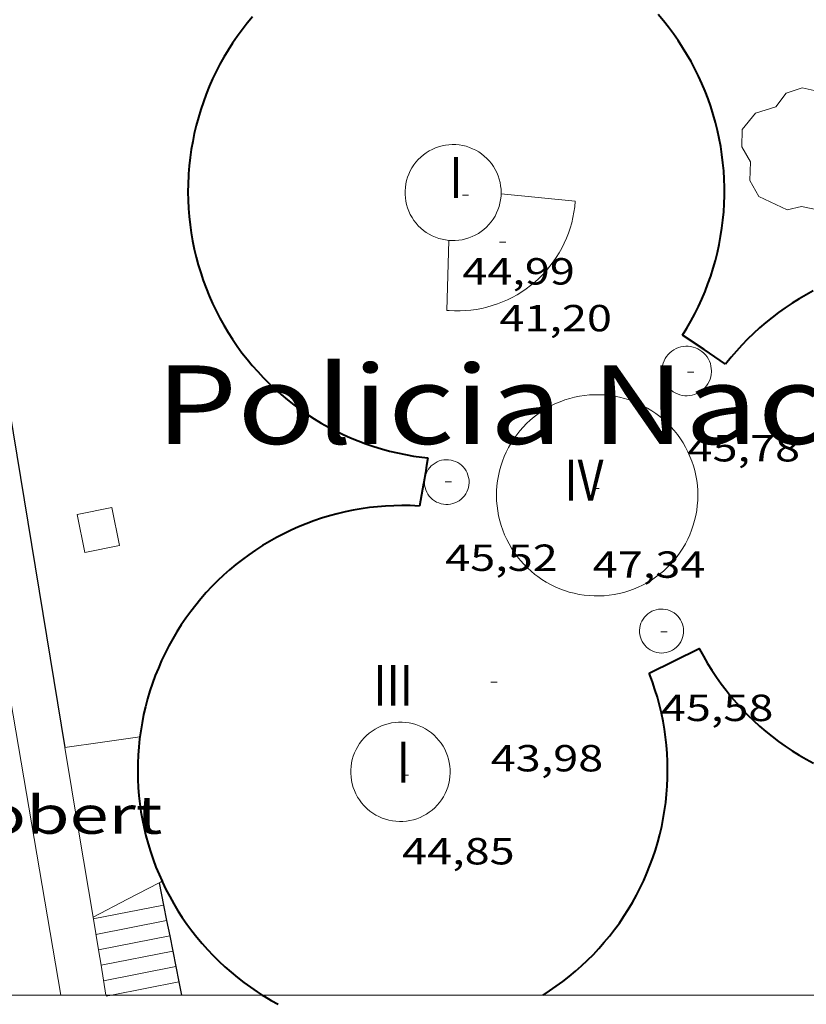
# Model space of a CAD drawing. Units: inches. Extents: x 451999 to 453013, y 4598498 to 4599005.
# Drawn here: x 452437 to 452462, y 4598500 to 4598531 of the extents above; entities that cross this region are included whole.
import ezdxf
from ezdxf.enums import TextEntityAlignment as Align

# ---------------------------------------------------------------- set-up
doc = ezdxf.new("R2010")
doc.units = ezdxf.units.IN
doc.header["$MEASUREMENT"] = 0
doc.linetypes.add('DGN Style 1', pattern=[6.285294060000002, 0.01045806, -6.274836000000001])
for name, color, linetype, lineweight in [('ARBRE', 7, 'Continuous', 0), ('COBERT', 7, 'Continuous', 0), ('CONSTRUCCIO', 7, 'Continuous', 0), ('COTA EDIFICI', 7, 'Continuous', 0), ('ESCALES', 7, 'Continuous', 0), ('FACANA EXTERIOR', 7, 'Continuous', 0), ('LINIA VOLUMETRICA', 7, 'Continuous', 0), ('MARC FULL', 7, 'Continuous', 0), ('MUR', 7, 'Continuous', 0), ('MUR CONTENCIO', 7, 'Continuous', 0), ('TEXT DE EQUIPAMENT', 7, 'Continuous', 0), ('TEXT DE NUMERO DE PLANTES', 7, 'Continuous', 0), ('VORERA', 7, 'Continuous', 0)]:
    doc.layers.add(name, color=color, linetype=linetype, lineweight=lineweight)
doc.styles.add('Style-Arial', font='ARIAL.TTF')

# ---------------------------------------------------------------- blocks, each defined once
blk = doc.blocks.new('COTA')
at = {"color": 0, "linetype": 'ByBlock', "lineweight": -2}
blk.add_line((0, 0), (0.2, 0), dxfattribs=at)
blk = doc.blocks.new('ARBRE')
at = {"color": 0, "linetype": 'ByBlock', "lineweight": -2, "flags": 128}
blk.add_lwpolyline([(-0.507, -1.872), (-1.415, -1.448), (-1.697, -0.9400000000000001), (-1.675, -0.342), (-1.951, 0.138), (-1.943, 0.686), (-1.511, 1.208), (-0.871, 1.406), (-0.543, 1.846), (-0.027, 2.012), (0.541, 1.882), (0.933, 1.428), (1.495, 1.262), (1.921, 0.6940000000000001), (1.969, 0.068), (1.593, -0.562), (1.593, -1.098), (1.229, -1.618), (0.505, -1.886), (-0.049, -1.762), (-0.507, -1.872)], dxfattribs=at)

msp = doc.modelspace()

# ---------------------------------------------------------------- linework, layer by layer
at = {"layer": 'COBERT', "color": 1, "linetype": 'Continuous', "lineweight": 0, "elevation": 36.095055961688, "flags": 128}
msp.add_lwpolyline([(452438.7215065046, 4598507.882101623), (452439.9145096136, 4598508.048092828), (452441.1075127228, 4598508.214084035)], dxfattribs=at)
at = {"layer": 'COBERT', "color": 1, "linetype": 'Continuous', "lineweight": 0, "extrusion": (0.003226500902413051, -0.01945354594700763, 0.9998055557167177), "elevation": -87961.40239142906, "flags": 128}
msp.add_lwpolyline([(1198755.956710676, 4461633.514314006), (1198755.956710675, 4461636.252752294), (1198755.956710676, 4461638.991190583)], dxfattribs=at)
at = {"layer": 'COBERT', "color": 1, "linetype": 'Continuous', "lineweight": 0, "extrusion": (-0.2223216090417932, 0.7056481158801453, 0.6727806765268077), "elevation": 3144363.164397341, "flags": 128}
msp.add_lwpolyline([(-1813375.542758227, -2859298.521405417), (-1813374.429551609, -2859298.230802372), (-1813373.21101094, -2859297.913166486)], dxfattribs=at)
at = {"layer": 'COBERT', "color": 1, "linetype": 'Continuous', "lineweight": 0, "extrusion": (0.3703675152503394, -0.3703730649976846, 0.8518519216222444), "elevation": -1535560.044011062, "flags": 128}
msp.add_lwpolyline([(3571535.802536429, 2497423.973267505), (3571535.750917556, 2497423.992359423), (3571535.700712899, 2497424.01145134)], dxfattribs=at)
at = {"layer": 'CONSTRUCCIO', "color": 1, "linetype": 'Continuous', "lineweight": 20, "elevation": 36.66305684231521, "flags": 128}
msp.add_lwpolyline([(452439.1095633373, 4598515.293110169), (452439.3545544983, 4598514.078106426), (452440.4645579188, 4598514.302098351), (452440.2195667578, 4598515.517102093), (452439.1095633373, 4598515.293110169)], dxfattribs=at)
at = {"layer": 'ESCALES', "color": 1, "linetype": 'Continuous', "lineweight": 0, "flags": 128}
for points, elevation in [([(452441.8612472442, 4598502.8600257), (452439.6274664812, 4598502.422086283)], 33.00005116320001), ([(452441.9590388041, 4598502.372984094), (452439.7084628889, 4598501.932084909)], 32.7440507662976), ([(452439.7899896166, 4598501.440187585), (452439.7894592814, 4598501.440083533)], 32.4880503693952), ([(452439.8716260169, 4598500.948115557), (452439.8714556755, 4598500.948082146)], 32.2320499724928), ([(452442.2531862404, 4598500.908010634), (452439.9534520847, 4598500.458080765)], 31.97604957559041), ([(452440.2024663771, 4598500), (452440.0344484848, 4598499.967079389)], 31.72004917868801)]:
    msp.add_lwpolyline(points, dxfattribs=dict(at, elevation=elevation))
at = {"layer": 'ESCALES', "color": 1, "linetype": 'Continuous', "lineweight": 0}
for points, elevation in [([(452441.8614732681, 4598502.860070013), (452441.8612472442, 4598502.8600257)], 33.00005116320001), ([(452441.9594697249, 4598502.373068513), (452441.9590388041, 4598502.372984094)], 32.7440507662976), ([(452442.0570235836, 4598501.884980176), (452439.7899896166, 4598501.440187585)], 32.4880503693952), ([(452442.0574661741, 4598501.885067012), (452442.0570235836, 4598501.884980176)], 32.4880503693952), ([(452442.1552015119, 4598501.396014298), (452439.8716260169, 4598500.948115557)], 32.2320499724928), ([(452442.1554626158, 4598501.396065511), (452442.1552015119, 4598501.396014298)], 32.2320499724928), ([(452442.253459065, 4598500.908064011), (452442.2531862404, 4598500.908010634)], 31.97604957559041), ([(452442.3509778231, 4598500.420968914), (452440.2024663771, 4598500)], 31.72004917868801), ([(452442.3514555218, 4598500.421062512), (452442.3509778231, 4598500.420968914)], 31.72004917868801)]:
    msp.add_lwpolyline(points, dxfattribs=dict(at, elevation=elevation))
at = {"layer": 'FACANA EXTERIOR', "color": 1, "linetype": 'Continuous', "lineweight": 40, "flags": 128}
for points, elevation in [([(452444.6876920885, 4598531.122092386), (452444.5206903045, 4598530.921093341), (452444.3596884842, 4598530.714094243), (452444.2056866522, 4598530.504095084), (452444.0576847837, 4598530.288095873), (452443.9166828959, 4598530.068096601), (452443.7826809885, 4598529.844097272), (452443.6556790617, 4598529.616097881), (452443.5356771153, 4598529.384098433), (452443.4226751495, 4598529.148098923), (452443.3166731717, 4598528.909099357), (452443.2186711836, 4598528.667099725), (452443.1276691835, 4598528.422100036), (452443.0436671792, 4598528.17510029), (452442.9686651661, 4598527.925100472), (452442.900663141, 4598527.672100596), (452442.8396611192, 4598527.418100665), (452442.7876590961, 4598527.162100663), (452442.7426570764, 4598526.905100605), (452442.7056550538, 4598526.646100485), (452442.6766530437, 4598526.387100304), (452442.6566510323, 4598526.12610005), (452442.6526506316, 4598526.074100001), (452442.6416486342, 4598525.813099679), (452442.6386466491, 4598525.552099299), (452442.642644675, 4598525.291098863), (452442.6556427149, 4598525.03009836), (452442.676640767, 4598524.769097796), (452442.7046388453, 4598524.510097181), (452442.7416369375, 4598524.251096499), (452442.7866350572, 4598523.994095759), (452442.8386331954, 4598523.738094968), (452442.8986313536, 4598523.483094117), (452442.966629547, 4598523.231093211), (452443.042627768, 4598522.981092247), (452443.1256260149, 4598522.733091232), (452443.2166242971, 4598522.488090162), (452443.3146226128, 4598522.246089043), (452443.4196209622, 4598522.007087876), (452443.5326193543, 4598521.772086654), (452443.6526177801, 4598521.540085384), (452443.7796162394, 4598521.311084065), (452443.9136147475, 4598521.087082702), (452444.0546132969, 4598520.86708129), (452444.2026118874, 4598520.651079834), (452444.3566105252, 4598520.440078337), (452444.5166092102, 4598520.234076804), (452444.6836079441, 4598520.033075225), (452444.8556067236, 4598519.837073617), (452445.0346055519, 4598519.646071961), (452445.2186044334, 4598519.461070279), (452445.4086033698, 4598519.28206856), (452445.6046023535, 4598519.108066802), (452445.8046013965, 4598518.941065026), (452446.0106004942, 4598518.780063214), (452446.2205996437, 4598518.62506138), (452446.4355988541, 4598518.477059519), (452446.6555981177, 4598518.335057629), (452446.8795974407, 4598518.20005572), (452447.1065968215, 4598518.0720538), (452447.3385962631, 4598517.951051852), (452447.5735957701, 4598517.838049894), (452447.8125953287, 4598517.731047915), (452448.0545949527, 4598517.632045925), (452448.2985946329, 4598517.540043931), (452448.5465943801, 4598517.456041919), (452448.7955941819, 4598517.37903991), (452449.0475940566, 4598517.311037892), (452449.3015939799, 4598517.249035869), (452449.5575939748, 4598517.196033845), (452449.8145940317, 4598517.151031825), (452450.073594145, 4598517.1130298), (452450.2715942774, 4598517.090028263)], 44.64706922070881), ([(452458.3726364815, 4598520.996972854), (452458.5066383508, 4598521.215972176), (452458.6366402672, 4598521.44197154), (452458.7596422107, 4598521.672970966), (452458.875644166, 4598521.906970448), (452458.9836461393, 4598522.144969998), (452459.0856481185, 4598522.384969595), (452459.178650114, 4598522.628969267), (452459.265652123, 4598522.875968992), (452459.3446541347, 4598523.124968777), (452459.4156561493, 4598523.375968629), (452459.4786581742, 4598523.629968544), (452459.5346601958, 4598523.884968514), (452459.5826622202, 4598524.141968548), (452459.6226642398, 4598524.399968646), (452459.6546662546, 4598524.658968803), (452459.6786682646, 4598524.918969025), (452459.6946702698, 4598525.179969308), (452459.7026722625, 4598525.440969652), (452459.7026742429, 4598525.701970056), (452459.6946762184, 4598525.963970523), (452459.6786781664, 4598526.223971047), (452459.6546801095, 4598526.484971634), (452459.6236820266, 4598526.743972271), (452459.5836839221, 4598527.001972974), (452459.5356857978, 4598527.258973737), (452459.4806876473, 4598527.51397455), (452459.4176894769, 4598527.767975421), (452459.3466912713, 4598528.018976349), (452459.2676930381, 4598528.267977335), (452459.1816947788, 4598528.514978371), (452459.0876964845, 4598528.758979462), (452458.9866981565, 4598528.999980601), (452458.8776997857, 4598529.236981796), (452458.761701389, 4598529.471983041), (452458.639702945, 4598529.701984324), (452458.5097044658, 4598529.928985662), (452458.3727059378, 4598530.150987045), (452458.2287073762, 4598530.369988477), (452458.0787087674, 4598530.583989946), (452457.9227101114, 4598530.792991455), (452457.7597114065, 4598530.996993008), (452457.5907126545, 4598531.195994599)], 44.64706922070881), ([(452462.529653602, 4598522.403943494), (452462.3006523137, 4598522.28094504), (452462.0756509709, 4598522.149946544), (452461.8546495888, 4598522.012948009), (452461.6376481598, 4598521.868949432), (452461.4256466854, 4598521.717950807), (452461.2176451717, 4598521.560952141), (452461.0156436141, 4598521.396953419), (452460.8186420265, 4598521.227954652), (452460.6266403933, 4598521.051955837), (452460.4396387225, 4598520.869956973), (452460.258637023, 4598520.682958057), (452460.0836352949, 4598520.490959086), (452459.9146335305, 4598520.292960063), (452459.7416316158, 4598520.075961038)], 44.64706922070881), ([(452450.2715942774, 4598517.090028263), (452450.2295924292, 4598516.855028217), (452450.188590575, 4598516.619028161)], 45.07106987807841), ([(452450.188590575, 4598516.619028161), (452450.1365882636, 4598516.325028101), (452450.1275878702, 4598516.275028092)], 45.07106987807841), ([(452450.1275878702, 4598516.275028092), (452450.0645850563, 4598515.917028015), (452450.0015822498, 4598515.56002794)], 45.07106987807841), ([(452450.0015822498, 4598515.56002794), (452449.702581885, 4598515.573030228), (452449.4425815046, 4598515.576032205), (452449.1835810727, 4598515.572034165), (452448.923580571, 4598515.559036117), (452448.6655800116, 4598515.538038041), (452448.4075793916, 4598515.509039955), (452448.1495787185, 4598515.473041857), (452447.8945779817, 4598515.428043722), (452447.6395771918, 4598515.376045575), (452447.3875763383, 4598515.315047394), (452447.1365754332, 4598515.247049192), (452446.8885744796, 4598515.172050958), (452446.6425734684, 4598515.089052696), (452446.3995724012, 4598514.998054399), (452446.1585712764, 4598514.899056073), (452445.9215701123, 4598514.794057708), (452445.6875688921, 4598514.681059308), (452445.457567625, 4598514.561060868), (452445.2305663095, 4598514.434062393), (452445.0085649486, 4598514.30006387), (452444.7905635407, 4598514.159065305), (452444.5765620936, 4598514.012066702), (452444.3675606011, 4598513.858068048), (452444.1635590632, 4598513.697069347), (452443.9635574936, 4598513.531070608), (452443.7695558803, 4598513.358071811), (452443.5815542382, 4598513.180072961), (452443.3985525583, 4598512.996074065), (452443.2215508423, 4598512.806075113), (452443.049549096, 4598512.611076116), (452442.8845473227, 4598512.411077057), (452442.7255455132, 4598512.205077944), (452442.5725436826, 4598511.99507878), (452442.4265418249, 4598511.780079555), (452442.2875399477, 4598511.561080269), (452442.1545380495, 4598511.338080933), (452442.0295361333, 4598511.111081529), (452441.9105341961, 4598510.880082075), (452441.799532241, 4598510.645082552), (452441.695530274, 4598510.407082972), (452441.5985282949, 4598510.166083335), (452441.5095263057, 4598509.922083632), (452441.4275243119, 4598509.676083872), (452441.3535223079, 4598509.427084048), (452441.2875203011, 4598509.176084159), (452441.22851829, 4598508.923084215), (452441.1775162761, 4598508.668084206), (452441.134514267, 4598508.412084136), (452441.1075127228, 4598508.214084035)], 44.64706922070881), ([(452453.9339679491, 4598500), (452454.1394716047, 4598500.131972622), (452454.3534730594, 4598500.279971228), (452454.5624745444, 4598500.432969879), (452454.7674760762, 4598500.592968572), (452454.9664776519, 4598500.759967321), (452455.1604792577, 4598500.931966116), (452455.3494809013, 4598501.109964957), (452455.5324825812, 4598501.293963854), (452455.7104842988, 4598501.483962798), (452455.8814860435, 4598501.678961803), (452456.0474878182, 4598501.878960853), (452456.2064896202, 4598502.083959965), (452456.3594914508, 4598502.29395913), (452456.5054933085, 4598502.508958356), (452456.6444951857, 4598502.727957641), (452456.7774970839, 4598502.950956977), (452456.9034990016, 4598503.177956373), (452457.0225009388, 4598503.408955827), (452457.133502894, 4598503.643955351), (452457.2385048551, 4598503.880954921), (452457.3345068325, 4598504.121954567), (452457.4245088234, 4598504.365954261), (452457.506510817, 4598504.61195402), (452457.580512821, 4598504.860953845), (452457.6475148294, 4598505.111953726), (452457.7065168406, 4598505.364953672), (452457.7575188544, 4598505.619953679), (452457.8005208634, 4598505.87595375), (452457.8355228678, 4598506.132953883), (452457.8625248672, 4598506.390954078), (452457.8825268634, 4598506.649954328), (452457.8935288532, 4598506.909954648), (452457.896530823, 4598507.168955026), (452457.8925327896, 4598507.428955461), (452457.8795347346, 4598507.68795596), (452457.8585366672, 4598507.946956522), (452457.8305385814, 4598508.204957133), (452457.7935404741, 4598508.461957812), (452457.7495423483, 4598508.717958543), (452457.6965441933, 4598508.971959339), (452457.6365460199, 4598509.224960187), (452457.568547819, 4598509.475961091), (452457.4935495844, 4598509.723962045), (452457.4105513222, 4598509.969963056), (452457.3065532703, 4598510.247964277)], 44.64706922070881), ([(452441.1075127228, 4598508.214084035), (452441.0995122627, 4598508.155084003), (452441.0725102632, 4598507.897083808), (452441.0535082687, 4598507.638083551), (452441.0425062788, 4598507.378083231), (452441.039504309, 4598507.119082852), (452441.044502344, 4598506.859082411), (452441.0575003991, 4598506.600081911), (452441.0784984663, 4598506.341081349), (452441.1074965537, 4598506.08308073), (452441.1434946596, 4598505.826080058), (452441.188492787, 4598505.57007932), (452441.2414909418, 4598505.316078524), (452441.3014891152, 4598505.063077676), (452441.3694873238, 4598504.813076773), (452441.4454855524, 4598504.56407581), (452441.5284838145, 4598504.318074799), (452441.6194821118, 4598504.075073731), (452441.7174804427, 4598503.835072616), (452441.8134789602, 4598503.620071555)], 44.64706922070881), ([(452445.0023783239, 4598500), (452445.0574562572, 4598499.965041273), (452445.2814556029, 4598499.833039369), (452445.5084549988, 4598499.707037453)], 44.64706922070881)]:
    msp.add_lwpolyline(points, dxfattribs=dict(at, elevation=elevation))
at = {"layer": 'FACANA EXTERIOR', "color": 1, "linetype": 'Continuous', "lineweight": 40, "extrusion": (0.365899303680168, 0.4491807063478153, 0.815079378104517), "elevation": 2231157.832450391, "flags": 128}
msp.add_lwpolyline([(2553483.91078799, -3138910.854560239), (2553484.732261756, -3138910.763078155), (2553485.553879282, -3138910.669869992)], dxfattribs=at)
at = {"layer": 'FACANA EXTERIOR', "color": 1, "linetype": 'Continuous', "lineweight": 40, "elevation": 44.64706922070881}
msp.add_lwpolyline([(452441.8134789602, 4598503.620071555), (452441.8234788088, 4598503.598071444), (452441.9364772085, 4598503.364070225), (452442.0564756494, 4598503.134068958), (452442.1834741239, 4598502.907067642), (452442.3174726472, 4598502.685066281), (452442.4584712117, 4598502.467064872), (452442.6064698175, 4598502.253063418), (452442.7604684705, 4598502.044061925), (452442.9204671707, 4598501.840060395), (452443.0874659196, 4598501.641058819), (452443.2604647159, 4598501.447057206), (452443.4384635578, 4598501.258055563), (452443.6224624546, 4598501.075053883), (452443.8124614061, 4598500.898052166), (452444.0074604109, 4598500.727050422), (452444.2084594706, 4598500.562048641), (452444.4134585821, 4598500.403046839), (452444.6234577468, 4598500.250045009), (452444.8384569723, 4598500.104043151), (452445.0023783239, 4598500)], dxfattribs=at)
at = {"layer": 'FACANA EXTERIOR', "color": 1, "linetype": 'Continuous', "lineweight": 40}
msp.add_polyline3d([(452457.3065532703, 4598510.247964277, 44.81106947497441), (452458.9025617009, 4598511.032953383, 44.64706922070881), (452458.9135615511, 4598511.010953266, 44.64706922070881), (452459.0365599967, 4598510.780951977, 44.64706922070881), (452459.166558491, 4598510.555950641, 44.64706922070881), (452459.3035570265, 4598510.334949259, 44.64706922070881), (452459.4475556033, 4598510.11794783, 44.64706922070881), (452459.5975542198, 4598509.904946362, 44.64706922070881), (452459.7535528834, 4598509.696944856, 44.64706922070881), (452459.9165515958, 4598509.493943304, 44.64706922070881), (452460.0855503631, 4598509.296941716, 44.64706922070881), (452460.26054917, 4598509.103940089, 44.64706922070881), (452460.4415480317, 4598508.916938427, 44.64706922070881), (452460.6285469483, 4598508.735936726, 44.64706922070881), (452460.8205459106, 4598508.559934997, 44.64706922070881), (452461.0175449261, 4598508.389933239, 44.64706922070881), (452461.2205440041, 4598508.226931445, 44.64706922070881), (452461.4275431337, 4598508.069929632, 44.64706922070881), (452461.6395423167, 4598507.918927789, 44.64706922070881), (452461.8565415606, 4598507.774925919, 44.64706922070881), (452462.0775408637, 4598507.637924029, 44.64706922070881), (452462.3025402186, 4598507.506922119, 44.64706922070881), (452462.5315396403, 4598507.383920192, 44.64706922070881)], dxfattribs=at)
at = {"layer": 'LINIA VOLUMETRICA', "color": 1, "linetype": 'Continuous', "lineweight": 20, "flags": 128}
for points, elevation in [([(452450.9406478356, 4598524.012033919), (452450.8306477713, 4598524.026034775), (452450.7216477616, 4598524.047035635), (452450.6156478173, 4598524.076036484), (452450.5116479368, 4598524.11303733), (452450.4096481125, 4598524.157038173), (452450.3116483551, 4598524.209038996), (452450.218648651, 4598524.267039792), (452450.1286490046, 4598524.332040576), (452450.0446494207, 4598524.404041325), (452449.9656498825, 4598524.481042044), (452449.8916503975, 4598524.564042734), (452449.8246509538, 4598524.651043378), (452449.7646515665, 4598524.744043976), (452449.7106522112, 4598524.840044535), (452449.6636529046, 4598524.941045049), (452449.6246536257, 4598525.044045503), (452449.5926543803, 4598525.150045911), (452449.5686551626, 4598525.258046261), (452449.5526559648, 4598525.367046552), (452449.544656787, 4598525.477046782), (452449.5446576292, 4598525.588046954), (452449.5526584762, 4598525.698047064), (452449.5686593357, 4598525.808047113), (452449.5916601908, 4598525.916047105), (452449.6236610448, 4598526.022047026), (452449.6626618867, 4598526.12504689), (452449.7086627167, 4598526.225046697), (452449.7626635364, 4598526.322046437), (452449.8226643351, 4598526.415046126), (452449.8896651067, 4598526.503045755), (452449.9626658496, 4598526.586045329), (452450.0416665563, 4598526.663044848), (452450.1256672328, 4598526.735044324), (452450.214667864, 4598526.800043749), (452450.3086684574, 4598526.859043127), (452450.4066689964, 4598526.910042462), (452450.5076694944, 4598526.955041765), (452450.6116699364, 4598526.992041035), (452450.7186703223, 4598527.021040266), (452450.8266706567, 4598527.043039483), (452450.9366709334, 4598527.057038669), (452451.0466711419, 4598527.062037841), (452451.1576712988, 4598527.060036997), (452451.2676713935, 4598527.050036146), (452451.3766714259, 4598527.032035292), (452451.4836713945, 4598527.006034439), (452451.5886712993, 4598526.97203359), (452451.6916711479, 4598526.931032744), (452451.7906709372, 4598526.88303192), (452451.8866706611, 4598526.827031105), (452451.9776703318, 4598526.765030318), (452452.0646699431, 4598526.696029551), (452452.1456694996, 4598526.62102882), (452452.2216690105, 4598526.541028119), (452452.2916684665, 4598526.455027455), (452452.3546678736, 4598526.364026835), (452452.4116672488, 4598526.270026258), (452452.4606665736, 4598526.171025732), (452452.5036658663, 4598526.069025247), (452452.5386651239, 4598525.964024819), (452452.5656643539, 4598525.857024448), (452452.5846635564, 4598525.748024136), (452452.5966627403, 4598525.638023875), (452452.5996619027, 4598525.52702368), (452452.5986616812, 4598525.498023643)], 44.82406949512961), ([(452452.5986616812, 4598525.498023643), (452454.9566635084, 4598525.257005377), (452454.9406621709, 4598525.08400523), (452454.9156608346, 4598524.913005155), (452454.8836594876, 4598524.742005133), (452454.8436581509, 4598524.574005175), (452454.7956568093, 4598524.407005281), (452454.7396554781, 4598524.243005451), (452454.6766541512, 4598524.081005679), (452454.6066528439, 4598523.923005966), (452454.5286515469, 4598523.768006316), (452454.4446502634, 4598523.616006719), (452454.3526490054, 4598523.469007188), (452454.2546477685, 4598523.32600771), (452454.1496465586, 4598523.188008293), (452454.0386453773, 4598523.055008928), (452453.9216442247, 4598522.927009618), (452453.7986431084, 4598522.805010362), (452453.6706420222, 4598522.688011152), (452453.5366409798, 4598522.578011998), (452453.3986399692, 4598522.473012882), (452453.2556390115, 4598522.376013816), (452453.1076380915, 4598522.285014799), (452452.9556372109, 4598522.200015821), (452452.8006363863, 4598522.123016877), (452452.6416356087, 4598522.053017976), (452452.4806348887, 4598521.9910191), (452452.3156342155, 4598521.936020267), (452452.1486336, 4598521.889021462), (452451.9806330361, 4598521.849022674), (452451.8096325358, 4598521.818023923), (452451.637632087, 4598521.79402519), (452451.465631699, 4598521.778026472), (452451.2926313701, 4598521.770027772), (452451.1186311003, 4598521.770029092), (452450.9456308928, 4598521.778030417), (452450.8746308282, 4598521.784030966), (452450.9406478356, 4598524.012033919)], 44.31206870132481), ([(452452.5986616812, 4598525.498023643), (452452.5956610619, 4598525.41702354), (452452.5826602071, 4598525.307023467), (452452.5626593491, 4598525.19802345), (452452.5336584998, 4598525.092023507), (452452.4986576489, 4598524.987023609), (452452.4546568068, 4598524.885023784), (452452.4046559856, 4598524.787024013), (452452.3466551825, 4598524.693024306), (452452.2826544004, 4598524.603024652), (452452.2116536378, 4598524.517025057), (452452.1356529205, 4598524.438025512), (452452.0536522319, 4598524.364026019), (452451.9656515796, 4598524.296026582), (452451.874650968, 4598524.234027175), (452451.777650408, 4598524.180027828), (452451.6786498903, 4598524.132028505), (452451.5756494271, 4598524.092029224), (452451.4696490123, 4598524.059029978), (452451.3616486552, 4598524.034030758), (452451.2526483572, 4598524.017031559), (452451.1426481184, 4598524.00803238), (452451.0506479681, 4598524.007033076), (452450.9406478356, 4598524.012033919)], 44.82406949512961), ([(452459.2856298542, 4598519.936964283), (452459.273630435, 4598520.015964495), (452459.2546309898, 4598520.09296476), (452459.2266315079, 4598520.166965087), (452459.1916319999, 4598520.238965465), (452459.1506324447, 4598520.305965879), (452459.1016328468, 4598520.368966348), (452459.0476332031, 4598520.426966849), (452458.9876335046, 4598520.478967384), (452458.9226337529, 4598520.524967949), (452458.8536339418, 4598520.563968533), (452458.7806340638, 4598520.594969134), (452458.7056341373, 4598520.619969742), (452458.6276341377, 4598520.635970359), (452458.5486340835, 4598520.644970973), (452458.4696339686, 4598520.645971573), (452458.3906337854, 4598520.63797216), (452458.3126335507, 4598520.62297273), (452458.2366332584, 4598520.599973271), (452458.162632916, 4598520.569973785), (452458.0926325191, 4598520.531974257), (452458.0276320846, 4598520.487974682), (452457.966631603, 4598520.436975066), (452457.9106310837, 4598520.379975402), (452457.8616305374, 4598520.317975678), (452457.8186299623, 4598520.2509759), (452457.7826293753, 4598520.180976065), (452457.7536287689, 4598520.10697617), (452457.7326281521, 4598520.029976211), (452457.7186275385, 4598519.951976196), (452457.7136269314, 4598519.872976111), (452457.7156263275, 4598519.792975972), (452457.7266257528, 4598519.714975767), (452457.7446251888, 4598519.63697551), (452457.7706246601, 4598519.561975196), (452457.8046241665, 4598519.489974827), (452457.8446237125, 4598519.421974419), (452457.8916232998, 4598519.357973962), (452457.9456229358, 4598519.298973462), (452458.0046226251, 4598519.245972931), (452458.0686223678, 4598519.198972372), (452458.1366221697, 4598519.158971795), (452458.2086220309, 4598519.125971197), (452458.2836219499, 4598519.099970588), (452458.3616219343, 4598519.081969969), (452458.4396219793, 4598519.071969361), (452458.5196220882, 4598519.069968751), (452458.5986222561, 4598519.075968161), (452458.6766224757, 4598519.088967589), (452458.7536227621, 4598519.110967039), (452458.8266230953, 4598519.13996653), (452458.8976234785, 4598519.175966047), (452458.9646239162, 4598519.219965606), (452459.0256243827, 4598519.26896522), (452459.0826248958, 4598519.324964874), (452459.1336254379, 4598519.385964582), (452459.1776260068, 4598519.451964351), (452459.2146265953, 4598519.521964177), (452459.2446272033, 4598519.595964065), (452459.2676278156, 4598519.671964008), (452459.2826284306, 4598519.749964016), (452459.2896290409, 4598519.828964084), (452459.289629261, 4598519.857964129), (452459.2856298542, 4598519.936964283)], 45.75207093390081), ([(452452.5895959135, 4598516.832010275), (452452.5465946785, 4598516.678010363), (452452.5115934405, 4598516.522010386), (452452.4845921998, 4598516.364010346), (452452.465590964, 4598516.205010244), (452452.4545897405, 4598516.046010081), (452452.4515885218, 4598515.886009855), (452452.4565873155, 4598515.726009569), (452452.4685861201, 4598515.56600923), (452452.4895849462, 4598515.407008825), (452452.5185838, 4598515.25000836), (452452.5545826722, 4598515.094007846), (452452.5995815734, 4598514.940007266), (452452.6505805068, 4598514.789006644), (452452.7105794693, 4598514.640005959), (452452.7765784715, 4598514.495005233), (452452.8505775087, 4598514.353004451), (452452.9315765872, 4598514.215003622), (452453.019575707, 4598514.081002747), (452453.1135748663, 4598513.951001832), (452453.214574082, 4598513.827000874), (452453.321573345, 4598513.707999878), (452453.4335726537, 4598513.593998851), (452453.5515720171, 4598513.485997789), (452453.6755714355, 4598513.38399669), (452453.7655710515, 4598513.314995899), (452453.8975705656, 4598513.223994757), (452454.0335701391, 4598513.139993595), (452454.1735697643, 4598513.061992411), (452454.3165694549, 4598512.991991217), (452454.4635692048, 4598512.928990006), (452454.614569014, 4598512.872988773), (452454.7665688855, 4598512.824987544), (452454.9215688147, 4598512.783986304), (452455.0785688077, 4598512.750985062), (452455.2365688706, 4598512.726983826), (452455.3955689881, 4598512.709982594), (452455.5555691679, 4598512.700981366), (452455.7155694083, 4598512.69998015), (452455.8755697095, 4598512.706978947), (452456.0345700698, 4598512.721977764), (452456.1925704892, 4598512.744976601), (452456.3495709678, 4598512.775975457), (452456.5055715057, 4598512.814974334), (452456.6585720919, 4598512.860973245), (452456.8095727357, 4598512.914972182), (452456.9565734265, 4598512.975971161), (452457.1015741749, 4598513.044970169), (452457.2425749701, 4598513.120969216), (452457.3795758123, 4598513.203968305), (452457.5115766922, 4598513.292967442), (452457.6395776267, 4598513.389966622), (452457.7625785913, 4598513.491965847), (452457.8805795937, 4598513.599965119), (452457.9925806323, 4598513.713964446), (452458.0995817086, 4598513.833963819), (452458.1995828122, 4598513.958963254), (452458.2935839366, 4598514.087962742), (452458.3805850959, 4598514.222962291), (452458.4615862685, 4598514.36096189), (452458.5345874591, 4598514.502961556), (452458.6015886708, 4598514.648961274), (452458.6595898912, 4598514.797961066), (452458.7115911176, 4598514.948960904), (452458.7555923543, 4598515.10296081), (452458.7915935938, 4598515.258960778), (452458.819594836, 4598515.41696081), (452458.8395960659, 4598515.574960903), (452458.8525973, 4598515.734961053), (452458.8565985202, 4598515.894961271), (452458.852599728, 4598516.054961548), (452458.8416009174, 4598516.21396188), (452458.8216020928, 4598516.372962278), (452458.7936032483, 4598516.530962735), (452458.7586043777, 4598516.686963242), (452458.7156054794, 4598516.840963808), (452458.6646065537, 4598516.99296443), (452458.6066075943, 4598517.141965101), (452458.5406085997, 4598517.287965828), (452458.4676095716, 4598517.430966604), (452458.3886104962, 4598517.568967418), (452458.3016113856, 4598517.703968287), (452458.2086122278, 4598517.833969194), (452458.1086130212, 4598517.958970146), (452458.0026137673, 4598518.078971136), (452457.8906144663, 4598518.193972165), (452457.773615112, 4598518.302973222), (452457.6506156953, 4598518.404974313), (452457.5236162343, 4598518.501975427), (452457.3916167126, 4598518.591976568), (452457.2546171375, 4598518.675977738), (452457.1136174955, 4598518.751978925), (452456.9696178034, 4598518.821980127), (452456.8226180459, 4598518.883981339), (452456.6716182216, 4598518.937982568), (452456.5186183409, 4598518.984983802), (452456.3636184041, 4598519.02498504), (452456.2066183959, 4598519.055986278), (452456.0486183331, 4598519.079987515), (452455.889618208, 4598519.095988746), (452455.7296180131, 4598519.102989972)], 48.15107465331042), ([(452455.7296180131, 4598519.102989972), (452455.569617765, 4598519.102991185), (452455.4096174562, 4598519.094992386), (452455.2506170883, 4598519.078993568), (452455.0916166597, 4598519.054994737), (452454.9356161751, 4598519.022995871), (452454.7806156313, 4598518.982996985), (452454.6276150298, 4598518.934998073), (452454.4766143784, 4598518.879999132), (452454.3296136801, 4598518.818000151), (452454.1856129257, 4598518.748001137), (452454.0456121244, 4598518.671002078), (452453.9086112746, 4598518.587002988), (452453.7766103871, 4598518.497003851), (452453.6496094543, 4598518.400004663), (452453.527608476, 4598518.296005427), (452453.4106074676, 4598518.187006147), (452453.2986064213, 4598518.072006818), (452453.1936053481, 4598517.95200743), (452453.0946042385, 4598517.826007985), (452453.001603108, 4598517.696008489), (452452.9146019488, 4598517.56100894), (452452.8356007717, 4598517.422009323), (452452.762599581, 4598517.280009657), (452452.6975983724, 4598517.134009924), (452452.6395971444, 4598516.984010131), (452452.5895959135, 4598516.832010275)], 48.15107465331042), ([(452450.1605878911, 4598516.271027835), (452450.1655875118, 4598516.220027718), (452450.1805869737, 4598516.14602749), (452450.2025864615, 4598516.07402721), (452450.2325859845, 4598516.005026876), (452450.2705855426, 4598515.939026485), (452450.3145851479, 4598515.878026058), (452450.3645848006, 4598515.822025592), (452450.4205845004, 4598515.771025087), (452450.4815842612, 4598515.727024556), (452450.5465840736, 4598515.689024004), (452450.6155839454, 4598515.658023433), (452450.6875838825, 4598515.63502285), (452450.7615838834, 4598515.620022265), (452450.836583939, 4598515.612021684), (452450.9115840629, 4598515.613021117), (452450.9865842399, 4598515.62102056), (452451.0605844759, 4598515.637020024), (452451.1315847681, 4598515.661019523), (452451.2005851179, 4598515.693019048), (452451.265585507, 4598515.731018614), (452451.3255859491, 4598515.777018229), (452451.3805864213, 4598515.828017891), (452451.4305869313, 4598515.885017601), (452451.4735874684, 4598515.947017371), (452451.509588025, 4598516.0130172), (452451.539588595, 4598516.082017079), (452451.5605891739, 4598516.154017031), (452451.5745897647, 4598516.229017042), (452451.5805903431, 4598516.304017113), (452451.5815904887, 4598516.323017134), (452451.5775910516, 4598516.398017281), (452451.5655916021, 4598516.473017488), (452451.5455921249, 4598516.546017753), (452451.5185926142, 4598516.616018066), (452451.4835930683, 4598516.683018436), (452451.4415934812, 4598516.746018852), (452451.3935938469, 4598516.804019306), (452451.3405941669, 4598516.85701979), (452451.2805944305, 4598516.904020319), (452451.2175946363, 4598516.944020858), (452451.1495947813, 4598516.977021425), (452451.0785948684, 4598517.003022006), (452451.0055948994, 4598517.022022587), (452450.930594859, 4598517.032023173), (452450.8555947655, 4598517.035023746), (452450.7805946037, 4598517.029024306), (452450.7055943888, 4598517.016024854), (452450.6335941103, 4598516.994025367), (452450.5635937892, 4598516.966025854), (452450.4975934137, 4598516.930026299), (452450.4355929914, 4598516.887026704), (452450.3785925313, 4598516.83802706), (452450.3265920333, 4598516.783027369), (452450.2805915067, 4598516.723027626), (452450.2415909531, 4598516.65802782), (452450.2215905958, 4598516.615027906)], 45.52007057420802), ([(452450.2215905958, 4598516.615027906), (452450.2095903875, 4598516.590027957), (452450.1855898116, 4598516.51902803), (452450.1685892237, 4598516.445028044), (452450.1595886407, 4598516.370027997), (452450.1585880701, 4598516.295027887), (452450.1605878911, 4598516.271027835)], 45.52007057420802), ([(452458.3995656709, 4598511.658958171), (452458.3875662137, 4598511.732958376), (452458.3675667291, 4598511.80495864), (452458.3405672107, 4598511.873958952), (452458.3055676649, 4598511.940959322), (452458.2635680701, 4598512.002959737), (452458.2165684298, 4598512.059960182), (452458.1625687406, 4598512.111960671), (452458.1035689981, 4598512.157961191), (452458.0395692024, 4598512.197961738), (452457.9725693414, 4598512.229962297), (452457.901569421, 4598512.254962873), (452457.8295694384, 4598512.271963446), (452457.754569398, 4598512.281964031), (452457.6805692908, 4598512.282964594), (452457.605569129, 4598512.276965153), (452457.532568902, 4598512.261965684), (452457.4605686235, 4598512.239966197), (452457.392568298, 4598512.210966667), (452457.3275679165, 4598512.173967104), (452457.266567488, 4598512.129967498), (452457.2105670219, 4598512.079967845), (452457.160566527, 4598512.02496814), (452457.116565996, 4598511.963968379), (452457.079565453, 4598511.899968561), (452457.0485648814, 4598511.830968689), (452457.0265643086, 4598511.759968745), (452457.0115637314, 4598511.686968746), (452457.0045631516, 4598511.611968682), (452457.005562584, 4598511.536968559), (452457.0145620365, 4598511.462968376), (452457.0315615089, 4598511.389968134), (452457.055561015, 4598511.319967844), (452457.0875605487, 4598511.251967495), (452457.1265601235, 4598511.187967099), (452457.1725597472, 4598511.128966658), (452457.2235594165, 4598511.074966189), (452457.2805591332, 4598511.025965681), (452457.3425589105, 4598510.983965144), (452457.4085587473, 4598510.948964589), (452457.478558651, 4598510.921964016), (452457.5505586033, 4598510.900963438), (452457.624558627, 4598510.888962857), (452457.6985587038, 4598510.883962288), (452457.7735588503, 4598510.887961726), (452457.8475590486, 4598510.898961181), (452457.9195593119, 4598510.918960665), (452457.9895596177, 4598510.944960175), (452458.0555599856, 4598510.979959729), (452458.1185603944, 4598511.020959313), (452458.1765608409, 4598511.067958946), (452458.2285613313, 4598511.121958636), (452458.2745618427, 4598511.179958376), (452458.3145623903, 4598511.243958171), (452458.3475629498, 4598511.310958026), (452458.3735635213, 4598511.380957938), (452458.3905641015, 4598511.453957921), (452458.4005646785, 4598511.52795796), (452458.403565108, 4598511.583958023), (452458.3995656709, 4598511.658958171)], 45.75207093390081), ([(452448.2335072223, 4598506.033026583), (452448.1605077541, 4598506.118027269), (452448.093508333, 4598506.208027917), (452448.0335089609, 4598506.303028519), (452447.9795096283, 4598506.402029082), (452447.9335103385, 4598506.505029591), (452447.8945110748, 4598506.61003005), (452447.8635118461, 4598506.718030453), (452447.8395126435, 4598506.828030805), (452447.8245134702, 4598506.940031094), (452447.8165143075, 4598507.052031327), (452447.8165151573, 4598507.1640315), (452447.8255160211, 4598507.276031607), (452447.8415168957, 4598507.388031659), (452447.8655177674, 4598507.498031648), (452447.897518629, 4598507.60503157), (452447.9365194938, 4598507.711031439), (452447.9835203405, 4598507.81303124), (452448.0375211754, 4598507.912030985), (452448.0985219833, 4598508.006030667), (452448.1655227699, 4598508.096030298), (452448.2395235296, 4598508.181029868), (452448.3185242592, 4598508.261029392), (452448.4035249524, 4598508.335028863), (452448.4935256003, 4598508.402028283), (452448.5885262104, 4598508.463027658), (452448.686526772, 4598508.517026997), (452448.7895272883, 4598508.564026289), (452448.8945277471, 4598508.603025553), (452449.0025281573, 4598508.635024782), (452449.11252851, 4598508.659023985), (452449.2235288111, 4598508.676023169), (452449.3355290454, 4598508.684022333), (452449.4485292207, 4598508.684021475), (452449.5605293411, 4598508.677020614), (452449.6715293919, 4598508.661019747), (452449.7815293879, 4598508.638018876), (452449.8895293201, 4598508.607018009), (452449.9955291885, 4598508.568017145), (452450.0975289976, 4598508.522016299), (452450.1965287413, 4598508.468015464), (452450.2915284334, 4598508.40801465), (452450.3825280661, 4598508.341013856), (452450.467527644, 4598508.268013097), (452450.5475271686, 4598508.189012369), (452450.6215266383, 4598508.104011675), (452450.6895260686, 4598508.015011022), (452450.7515254514, 4598507.921010406), (452450.805524784, 4598507.822009843), (452450.8535240845, 4598507.720009319), (452450.8935233498, 4598507.615008853), (452450.9265225891, 4598507.508008437), (452450.9505217916, 4598507.398008084), (452450.9675209758, 4598507.287007784), (452450.97652014, 4598507.175007542), (452450.9775192842, 4598507.062007358), (452450.9705184235, 4598506.950007237), (452450.9565175595, 4598506.839007172), (452450.9335166817, 4598506.728007175), (452450.9025158142, 4598506.620007242), (452450.864514951, 4598506.514007366), (452450.8185141057, 4598506.412007558), (452450.7665132663, 4598506.312007796), (452450.7065124525, 4598506.217008105), (452450.6405116597, 4598506.126008464), (452450.567510894, 4598506.040008885), (452450.4885101645, 4598505.96000936), (452450.4045094652, 4598505.885009881), (452450.3155088113, 4598505.817010451), (452450.2215081952, 4598505.755011069), (452450.1235076183, 4598505.699011725), (452450.0225070975, 4598505.651012418), (452449.9175066312, 4598505.611013152), (452449.8095062058, 4598505.577013919), (452449.7005058471, 4598505.552014707), (452449.5895055385, 4598505.53401552), (452449.4775052966, 4598505.525016357), (452449.3645051062, 4598505.523017212), (452449.252504978, 4598505.529018071), (452449.1415049122, 4598505.543018934), (452449.0305049071, 4598505.565019812), (452448.9225049672, 4598505.595020677), (452448.8165050912, 4598505.63302154), (452448.7135052729, 4598505.678022391), (452448.6135055125, 4598505.73002323), (452448.5175058113, 4598505.789024049), (452448.4265061709, 4598505.855024843), (452448.3405065839, 4598505.927025607), (452448.3125067378, 4598505.953025859), (452448.2335072223, 4598506.033026583)], 44.82406949512961)]:
    msp.add_lwpolyline(points, dxfattribs=dict(at, elevation=elevation))
at = {"layer": 'MARC FULL', "color": 0, "linetype": 'Continuous'}
msp.add_lwpolyline([(453000, 4598500), (452000, 4598500)], dxfattribs=at)
at = {"layer": 'MUR', "color": 1, "linetype": 'Continuous', "lineweight": 20, "elevation": 35.96631441054344, "flags": 128}
msp.add_lwpolyline([(452439.7899896166, 4598501.440187585), (452439.6174669057, 4598502.480086451)], dxfattribs=at)
at = {"layer": 'MUR', "color": 1, "linetype": 'Continuous', "lineweight": 20}
for points, elevation in [([(452439.8716260169, 4598500.948115557), (452439.7899896166, 4598501.440187585)], 35.95649974963622), ([(452440.0289215688, 4598500), (452439.8716260169, 4598500.948115557)], 35.93758903703799)]:
    msp.add_lwpolyline(points, dxfattribs=dict(at, elevation=elevation))
at = {"layer": 'MUR CONTENCIO', "color": 1, "linetype": 'Continuous', "lineweight": 30, "elevation": 33.52705198034528}
for points in [[(452441.7184784416, 4598503.571072205), (452441.8612472442, 4598502.8600257)], [(452441.8612472442, 4598502.8600257), (452441.9590388041, 4598502.372984094)], [(452441.9590388041, 4598502.372984094), (452442.0570235836, 4598501.884980176)], [(452442.0570235836, 4598501.884980176), (452442.1552015119, 4598501.396014298)], [(452442.1552015119, 4598501.396014298), (452442.2531862404, 4598500.908010634)], [(452442.2531862404, 4598500.908010634), (452442.3509778231, 4598500.420968914)], [(452442.3509778231, 4598500.420968914), (452442.4355028541, 4598500)]]:
    msp.add_lwpolyline(points, dxfattribs=at)
at = {"layer": 'MUR CONTENCIO', "color": 1, "linetype": 'Continuous', "lineweight": 30}
msp.add_polyline3d([(452433.4297424367, 4598540.058191661, 36.17505608572001), (452438.7215065046, 4598507.882101623, 36.095055961688)], dxfattribs=at)
at = {"layer": 'VORERA', "color": 1, "linetype": 'Continuous', "lineweight": 0, "elevation": 32.54165821182505, "flags": 128}
msp.add_lwpolyline([(452438.5966473637, 4598500), (452434.3616280516, 4598524.792160925)], dxfattribs=at)

# ---------------------------------------------------------------- block references
at = {"layer": 'ARBRE', "color": 3, "linetype": 'Continuous', "lineweight": 0, "xscale": 1.000001550400009, "yscale": 1.000001550399986, "zscale": 1.0000015504, "rotation": 359.9995652666707}
msp.add_blockref('ARBRE', (452462.206686881, 4598526.855952846, 33.2470515461488), dxfattribs=at)
at = {"layer": 'COTA EDIFICI', "color": 7, "linetype": 'Continuous', "lineweight": 0, "xscale": 1.000001550400009, "yscale": 1.000001550399986, "zscale": 1.0000015504, "rotation": 359.9995652666707}
for p in [(452451.3656593902, 4598525.448032919, 44.99206975559681), (452452.5446499202, 4598523.959021666, 41.20006387648001), (452458.5296277868, 4598519.818969836, 45.78407098351361), (452450.8215894091, 4598516.33602292, 45.52007057420802), (452455.5155950249, 4598516.116986966, 47.34407340213761), (452457.681563799, 4598511.558963465, 45.58407067343362), (452452.2695432531, 4598509.957002044, 43.98406819279361), (452449.4505164236, 4598506.997018844, 44.8480695323392)]:
    msp.add_blockref('COTA', p, dxfattribs=at)

# ---------------------------------------------------------------- texts
at = {"layer": 'COBERT', "color": 7, "linetype": 'Continuous', "lineweight": 20, "style": 'Style-Arial', "width": 1.366665}
msp.add_text('cobert', height=1.20000186048, rotation=359.99956526667, dxfattribs=at).set_placement((452438.4073458754, 4598505.733100674, 36.0310558624624), align=Align.MIDDLE_CENTER)
at = {"layer": 'COTA EDIFICI', "color": 7, "linetype": 'Continuous', "lineweight": 0, "style": 'Style-Arial', "width": 1.25}
for s, p in [('44,99', (452451.3656442151, 4598523.448029819, 44.99206975559681)), ('41,20', (452452.5446347451, 4598521.959018565, 41.20006387648001)), ('45,78', (452458.5296126116, 4598517.818966735, 45.78407098351361)), ('45,52', (452450.821574234, 4598514.33601982, 45.52007057420802)), ('47,34', (452455.5155798498, 4598514.116983864, 47.34407340213761)), ('45,58', (452457.6815486239, 4598509.558960363, 45.58407067343362)), ('43,98', (452452.269528078, 4598507.956998943, 43.98406819279361)), ('44,85', (452449.4505012484, 4598504.997015744, 44.8480695323392))]:
    msp.add_text(s, height=0.8400013023360002, rotation=359.99956526667, dxfattribs=at).set_placement(p, align=Align.TOP_LEFT)
at = {"layer": 'TEXT DE EQUIPAMENT', "color": 7, "linetype": 'DGN Style 1', "lineweight": 0, "style": 'Style-Arial', "width": 1.206399834880132}
msp.add_text('Policia Nacional', height=2.500005876003101, rotation=359.99956526667, dxfattribs=at).set_placement((452457.0416176495, 4598518.786979527), align=Align.MIDDLE_CENTER)
at = {"layer": 'TEXT DE NUMERO DE PLANTES', "color": 7, "linetype": 'Continuous', "lineweight": 0, "style": 'Style-Arial', "width": 0.8076910650906692}
for s, p in [('I', (452451.1651249369, 4598526.016036321)), ('IV', (452455.2343209723, 4598516.382990513)), ('III', (452449.1659223034, 4598509.854026434)), ('I', (452449.4869811767, 4598507.412020211))]:
    msp.add_text(s, height=1.300004015523101, rotation=359.99956526667, dxfattribs=at).set_placement(p, align=Align.MIDDLE_CENTER)

doc.saveas('drawing.dxf')
